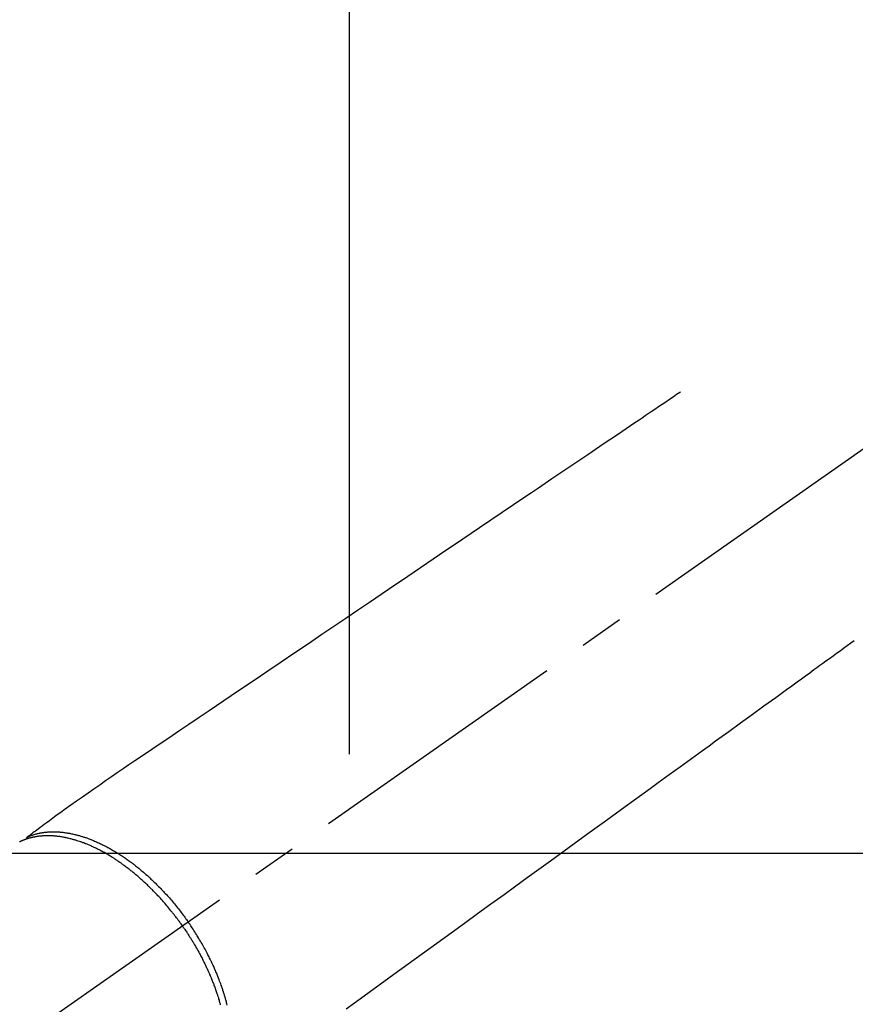
# Model space of a CAD drawing. Extents: x 0 to 26473, y -13 to 8857.
# Drawn here: x 3166 to 3284, y 7168 to 7307 of the extents above; entities that cross this region are included whole.
import ezdxf

# ---------------------------------------------------------------- set-up
doc = ezdxf.new("R2010")
doc.units = 0
doc.header["$LTSCALE"] = 50
doc.header["$MEASUREMENT"] = 0
doc.linetypes.add('CENTER2', pattern=[1.125, 0.75, -0.125, 0.125, -0.125])
doc.linetypes.add('HIDDEN', pattern=[0.375, 0.25, -0.125])
doc.layers.get('DEFPOINTS').update_dxf_attribs({"color": 146, "linetype": 'CONTINUOUS'})
doc.layers.add('150-機器', color=8, linetype='CONTINUOUS')

# ---------------------------------------------------------------- blocks, each defined once
blk = doc.blocks.new('F402_H')
at = {"layer": '150-機器', "color": 13, "linetype": 'CENTER2'}
blk.add_line((0, 0), (-244.02, -170.86), dxfattribs=at)
at = {"layer": '150-機器', "color": 13, "linetype": 'HIDDEN'}
for points in [[(-73.36, -25.3), (-73.88, -25.65), (-74.39, -26), (-74.9, -26.34), (-75.41, -26.69), (-75.92, -27.03), (-76.43, -27.38), (-76.94, -27.72), (-77.45, -28.07), (-77.89, -28.36), (-78.32, -28.65), (-78.75, -28.94), (-79.18, -29.24), (-79.78, -29.64), (-80.39, -30.05), (-80.99, -30.46), (-81.6, -30.87), (-82.37, -31.39), (-83.14, -31.91), (-83.92, -32.44), (-84.69, -32.96), (-86.38, -34.1), (-88.06, -35.24), (-89.75, -36.38), (-91.44, -37.52), (-92.39, -38.16), (-93.34, -38.81), (-94.29, -39.45), (-95.24, -40.09), (-96.83, -41.17), (-98.43, -42.25), (-100.02, -43.32), (-101.61, -44.4), (-102.8, -45.2), (-103.98, -46), (-105.17, -46.81), (-106.36, -47.61), (-109.05, -49.43), (-111.74, -51.25), (-114.43, -53.07), (-117.13, -54.89), (-118.8, -56.02), (-120.47, -57.15), (-122.14, -58.28), (-123.82, -59.41), (-125.72, -60.7), (-127.63, -61.99), (-129.53, -63.28), (-131.44, -64.56), (-133.5, -65.96), (-135.56, -67.35), (-137.63, -68.75), (-139.69, -70.14), (-141.11, -71.1), (-142.54, -72.07), (-143.96, -73.03), (-145.38, -73.99), (-146.57, -74.8), (-147.76, -75.6), (-148.95, -76.41), (-150.15, -77.21), (-150.98, -77.77), (-151.8, -78.32), (-152.63, -78.88), (-153.45, -79.45), (-154.27, -80.01), (-155.09, -80.59), (-155.9, -81.16), (-156.72, -81.73), (-157.53, -82.29), (-158.34, -82.85), (-159.15, -83.42), (-159.95, -83.99), (-160.16, -84.15), (-160.37, -84.3), (-160.58, -84.46), (-160.79, -84.61), (-161.25, -84.95), (-161.7, -85.28), (-162.16, -85.62), (-162.62, -85.95), (-162.9, -86.17), (-163.19, -86.38), (-163.48, -86.59), (-163.77, -86.8), (-163.95, -86.93), (-164.13, -87.07), (-164.31, -87.2), (-164.5, -87.34), (-164.56, -87.38), (-164.62, -87.43), (-164.69, -87.48), (-164.75, -87.53), (-164.83, -87.58), (-164.9, -87.63), (-164.97, -87.69), (-165.05, -87.74), (-165.08, -87.77), (-165.12, -87.8), (-165.16, -87.82), (-165.2, -87.85), (-165.21, -87.86), (-165.23, -87.88), (-165.25, -87.89), (-165.26, -87.9), (-165.28, -87.91), (-165.29, -87.92), (-165.3, -87.93), (-165.31, -87.94), (-165.32, -87.95), (-165.33, -87.95), (-165.34, -87.96), (-165.35, -87.97), (-165.35, -87.98), (-165.36, -87.99), (-165.37, -88), (-165.37, -88.01), (-165.38, -88.02), (-165.39, -88.03), (-165.39, -88.04), (-165.4, -88.05), (-165.41, -88.06), (-165.41, -88.07), (-165.42, -88.08), (-165.42, -88.09), (-165.42, -88.1), (-165.42, -88.1), (-165.43, -88.11), (-165.43, -88.12), (-165.43, -88.13), (-165.43, -88.14), (-165.44, -88.15), (-165.44, -88.16), (-165.44, -88.16), (-165.44, -88.16), (-165.44, -88.17), (-165.44, -88.17), (-165.45, -88.18), (-165.45, -88.19), (-165.45, -88.21), (-165.45, -88.22)], [(-48.87, -60.28), (-49.37, -60.65), (-49.87, -61.01), (-50.37, -61.37), (-50.87, -61.74), (-51.37, -62.1), (-51.87, -62.46), (-52.37, -62.82), (-52.87, -63.18), (-53.29, -63.49), (-53.71, -63.79), (-54.13, -64.1), (-54.55, -64.4), (-55.14, -64.83), (-55.73, -65.26), (-56.32, -65.69), (-56.92, -66.12), (-57.67, -66.66), (-58.43, -67.21), (-59.18, -67.76), (-59.94, -68.31), (-61.59, -69.5), (-63.23, -70.7), (-64.88, -71.89), (-66.53, -73.09), (-67.46, -73.76), (-68.39, -74.44), (-69.32, -75.11), (-70.25, -75.79), (-71.81, -76.91), (-73.36, -78.04), (-74.92, -79.17), (-76.47, -80.3), (-77.63, -81.14), (-78.79, -81.98), (-79.95, -82.82), (-81.11, -83.66), (-83.74, -85.57), (-86.38, -87.48), (-89.01, -89.38), (-91.64, -91.29), (-93.27, -92.48), (-94.91, -93.66), (-96.54, -94.84), (-98.18, -96.03), (-100.04, -97.38), (-101.9, -98.73), (-103.76, -100.08), (-105.63, -101.43), (-107.64, -102.89), (-109.66, -104.35), (-111.67, -105.81), (-113.69, -107.27), (-115.08, -108.28), (-116.47, -109.29), (-117.86, -110.3), (-119.25, -111.31), (-120.42, -112.15)], [(-165.25, -87.89), (-165.19, -87.87), (-165.14, -87.84), (-165.08, -87.82), (-165.03, -87.8), (-164.97, -87.78), (-164.92, -87.75), (-164.86, -87.73), (-164.8, -87.71), (-164.78, -87.7), (-164.75, -87.69), (-164.72, -87.68), (-164.69, -87.67), (-164.63, -87.65), (-164.57, -87.63), (-164.52, -87.61), (-164.46, -87.59), (-164.33, -87.55), (-164.2, -87.52), (-164.08, -87.48), (-163.95, -87.45), (-163.85, -87.42), (-163.74, -87.4), (-163.64, -87.38), (-163.54, -87.36), (-163.47, -87.34), (-163.4, -87.33), (-163.33, -87.32), (-163.25, -87.3), (-163.16, -87.29), (-163.06, -87.28), (-162.97, -87.26), (-162.88, -87.25), (-162.8, -87.24), (-162.73, -87.23), (-162.65, -87.22), (-162.58, -87.22), (-162.49, -87.21), (-162.4, -87.2), (-162.32, -87.2), (-162.23, -87.19), (-162.13, -87.19), (-162.03, -87.18), (-161.93, -87.18), (-161.84, -87.18), (-161.75, -87.17), (-161.66, -87.17), (-161.57, -87.17), (-161.48, -87.17), (-161.37, -87.18), (-161.25, -87.18), (-161.14, -87.18), (-161.03, -87.19), (-160.93, -87.19), (-160.84, -87.2), (-160.75, -87.2), (-160.66, -87.21), (-160.53, -87.22), (-160.4, -87.24), (-160.28, -87.25), (-160.15, -87.26), (-160.03, -87.28), (-159.91, -87.3), (-159.79, -87.31), (-159.68, -87.33), (-159.56, -87.35), (-159.44, -87.37), (-159.32, -87.39), (-159.2, -87.42), (-159.06, -87.45), (-158.91, -87.48), (-158.77, -87.51), (-158.62, -87.54), (-158.54, -87.56), (-158.45, -87.58), (-158.37, -87.61), (-158.28, -87.63), (-158.17, -87.66), (-158.06, -87.69), (-157.95, -87.72), (-157.84, -87.75), (-157.73, -87.78), (-157.62, -87.82), (-157.51, -87.85), (-157.4, -87.89), (-157.31, -87.91), (-157.22, -87.94), (-157.13, -87.97), (-157.05, -88), (-156.93, -88.04), (-156.82, -88.08), (-156.71, -88.12), (-156.6, -88.16), (-156.47, -88.21), (-156.35, -88.26), (-156.22, -88.31), (-156.1, -88.36), (-155.96, -88.42), (-155.82, -88.48), (-155.68, -88.54), (-155.54, -88.6), (-155.4, -88.66), (-155.26, -88.72), (-155.12, -88.79), (-154.98, -88.85), (-154.86, -88.91), (-154.73, -88.98), (-154.6, -89.04), (-154.48, -89.1), (-154.37, -89.15), (-154.27, -89.21), (-154.17, -89.26), (-154.07, -89.31), (-153.94, -89.38), (-153.81, -89.45), (-153.69, -89.52), (-153.56, -89.59), (-153.42, -89.67), (-153.28, -89.76), (-153.14, -89.84), (-153, -89.92), (-152.88, -89.99), (-152.77, -90.06), (-152.65, -90.13), (-152.54, -90.2), (-152.41, -90.28), (-152.28, -90.36), (-152.16, -90.45), (-152.03, -90.53), (-151.89, -90.62), (-151.75, -90.72), (-151.61, -90.81), (-151.47, -90.91), (-151.36, -90.99), (-151.24, -91.07), (-151.13, -91.15), (-151.02, -91.23), (-150.92, -91.3), (-150.82, -91.38), (-150.72, -91.45), (-150.61, -91.52), (-150.53, -91.59), (-150.44, -91.66), (-150.35, -91.72), (-150.26, -91.79), (-150.15, -91.88), (-150.04, -91.97), (-149.93, -92.05), (-149.81, -92.14), (-149.71, -92.22), (-149.61, -92.31), (-149.51, -92.39), (-149.41, -92.47), (-149.25, -92.6), (-149.1, -92.73), (-148.94, -92.86), (-148.79, -93), (-148.59, -93.17), (-148.39, -93.35), (-148.2, -93.53), (-148, -93.71), (-147.88, -93.82), (-147.76, -93.93), (-147.64, -94.04), (-147.52, -94.15), (-147.42, -94.26), (-147.31, -94.36), (-147.2, -94.47), (-147.09, -94.57), (-146.95, -94.72), (-146.8, -94.87), (-146.65, -95.02), (-146.5, -95.17), (-146.38, -95.3), (-146.25, -95.43), (-146.13, -95.57), (-146, -95.7), (-145.86, -95.86), (-145.71, -96.02), (-145.57, -96.17), (-145.43, -96.33), (-145.29, -96.49), (-145.15, -96.66), (-145.01, -96.82), (-144.87, -96.98), (-144.72, -97.16), (-144.57, -97.33), (-144.42, -97.51), (-144.28, -97.69), (-144.14, -97.86), (-144.01, -98.03), (-143.88, -98.2), (-143.74, -98.37), (-143.61, -98.54), (-143.48, -98.71), (-143.35, -98.89), (-143.22, -99.06), (-143.11, -99.21), (-143, -99.36), (-142.89, -99.51), (-142.79, -99.66), (-142.75, -99.72), (-142.71, -99.77), (-142.67, -99.82), (-142.64, -99.88)], [(-143.44, -100.44), (-143.51, -100.34), (-143.58, -100.25), (-143.64, -100.15), (-143.71, -100.05), (-143.8, -99.94), (-143.88, -99.82), (-143.97, -99.7), (-144.05, -99.59), (-144.11, -99.51), (-144.16, -99.44), (-144.21, -99.37), (-144.27, -99.3), (-144.39, -99.14), (-144.51, -98.98), (-144.63, -98.83), (-144.75, -98.67), (-144.83, -98.57), (-144.91, -98.47), (-144.99, -98.37), (-145.07, -98.28), (-145.21, -98.1), (-145.35, -97.93), (-145.5, -97.75), (-145.64, -97.58), (-145.8, -97.4), (-145.95, -97.21), (-146.11, -97.03), (-146.27, -96.85), (-146.37, -96.75), (-146.46, -96.64), (-146.56, -96.54), (-146.65, -96.43), (-146.77, -96.3), (-146.89, -96.17), (-147.01, -96.04), (-147.14, -95.91), (-147.26, -95.79), (-147.38, -95.66), (-147.5, -95.53), (-147.63, -95.41), (-147.71, -95.32), (-147.8, -95.23), (-147.89, -95.15), (-147.97, -95.06), (-148.11, -94.93), (-148.25, -94.79), (-148.39, -94.66), (-148.53, -94.53), (-148.65, -94.41), (-148.78, -94.29), (-148.91, -94.17), (-149.03, -94.06), (-149.14, -93.96), (-149.24, -93.87), (-149.34, -93.78), (-149.44, -93.69), (-149.55, -93.6), (-149.65, -93.51), (-149.75, -93.42), (-149.86, -93.33), (-149.99, -93.22), (-150.12, -93.12), (-150.25, -93.01), (-150.38, -92.9), (-150.48, -92.82), (-150.59, -92.73), (-150.69, -92.65), (-150.8, -92.57), (-150.87, -92.5), (-150.95, -92.44), (-151.03, -92.38), (-151.11, -92.32), (-151.23, -92.23), (-151.35, -92.14), (-151.47, -92.05), (-151.59, -91.96), (-151.67, -91.9), (-151.75, -91.85), (-151.83, -91.79), (-151.91, -91.73), (-152.02, -91.65), (-152.14, -91.56), (-152.26, -91.48), (-152.38, -91.4), (-152.44, -91.36), (-152.49, -91.32), (-152.54, -91.29), (-152.6, -91.25), (-152.7, -91.18), (-152.81, -91.11), (-152.92, -91.04), (-153.02, -90.97), (-153.12, -90.91), (-153.21, -90.85), (-153.31, -90.79), (-153.4, -90.73), (-153.59, -90.62), (-153.77, -90.5), (-153.96, -90.39), (-154.15, -90.28), (-154.3, -90.2), (-154.44, -90.11), (-154.59, -90.03), (-154.74, -89.95), (-154.85, -89.89), (-154.95, -89.84), (-155.06, -89.78), (-155.17, -89.72), (-155.29, -89.66), (-155.41, -89.6), (-155.53, -89.54), (-155.65, -89.48), (-155.75, -89.43), (-155.86, -89.38), (-155.97, -89.33), (-156.08, -89.28), (-156.19, -89.23), (-156.31, -89.17), (-156.43, -89.12), (-156.55, -89.07), (-156.66, -89.02), (-156.77, -88.98), (-156.87, -88.94), (-156.98, -88.89), (-157.1, -88.85), (-157.21, -88.8), (-157.33, -88.75), (-157.45, -88.71), (-157.53, -88.68), (-157.61, -88.65), (-157.69, -88.62), (-157.77, -88.6), (-157.94, -88.54), (-158.11, -88.48), (-158.28, -88.43), (-158.45, -88.37), (-158.54, -88.35), (-158.63, -88.32), (-158.72, -88.29), (-158.81, -88.27), (-158.92, -88.24), (-159.04, -88.2), (-159.15, -88.17), (-159.27, -88.15), (-159.4, -88.11), (-159.52, -88.08), (-159.65, -88.06), (-159.78, -88.03), (-159.84, -88.01), (-159.91, -88), (-159.97, -87.99), (-160.03, -87.98), (-160.17, -87.95), (-160.31, -87.93), (-160.45, -87.9), (-160.58, -87.88), (-160.69, -87.86), (-160.81, -87.85), (-160.92, -87.83), (-161.03, -87.82), (-161.15, -87.81), (-161.27, -87.79), (-161.39, -87.78), (-161.52, -87.77), (-161.61, -87.76), (-161.71, -87.76), (-161.8, -87.75), (-161.9, -87.75), (-162.01, -87.74), (-162.11, -87.74), (-162.22, -87.74), (-162.33, -87.74), (-162.47, -87.74), (-162.61, -87.74), (-162.75, -87.74), (-162.89, -87.75), (-163.01, -87.75), (-163.14, -87.76), (-163.26, -87.77), (-163.39, -87.78), (-163.48, -87.79), (-163.57, -87.8), (-163.66, -87.81), (-163.75, -87.82), (-163.8, -87.83), (-163.86, -87.84), (-163.91, -87.85), (-163.97, -87.85), (-164.01, -87.86), (-164.06, -87.87), (-164.1, -87.88), (-164.14, -87.88), (-164.21, -87.89), (-164.27, -87.91), (-164.34, -87.92), (-164.4, -87.93), (-164.44, -87.94), (-164.49, -87.95), (-164.53, -87.96), (-164.57, -87.97), (-164.66, -87.99), (-164.74, -88.01), (-164.83, -88.03), (-164.91, -88.05), (-164.96, -88.07), (-165, -88.08), (-165.05, -88.09), (-165.1, -88.11), (-165.14, -88.12), (-165.19, -88.13), (-165.23, -88.15), (-165.28, -88.16), (-165.31, -88.17), (-165.33, -88.18), (-165.36, -88.19), (-165.38, -88.2), (-165.4, -88.2), (-165.42, -88.21), (-165.43, -88.21), (-165.45, -88.22), (-165.49, -88.23), (-165.53, -88.25), (-165.56, -88.26), (-165.6, -88.27), (-165.62, -88.28), (-165.63, -88.28), (-165.65, -88.29), (-165.66, -88.3), (-165.68, -88.3), (-165.7, -88.31), (-165.72, -88.32), (-165.74, -88.33), (-165.77, -88.34), (-165.79, -88.34), (-165.81, -88.35), (-165.84, -88.36), (-165.86, -88.37), (-165.88, -88.38), (-165.9, -88.39), (-165.92, -88.4), (-165.95, -88.41), (-165.98, -88.42), (-166, -88.43), (-166.03, -88.45), (-166.06, -88.46), (-166.09, -88.47), (-166.12, -88.48), (-166.15, -88.5), (-166.18, -88.51), (-166.21, -88.52), (-166.23, -88.54), (-166.26, -88.55), (-166.28, -88.56), (-166.3, -88.57), (-166.32, -88.58), (-166.34, -88.58), (-166.37, -88.6)], [(-143.44, -100.44), (-143.37, -100.53), (-143.31, -100.63), (-143.24, -100.73), (-143.17, -100.82), (-143.09, -100.94), (-143.01, -101.06), (-142.93, -101.18), (-142.85, -101.3), (-142.8, -101.38), (-142.75, -101.45), (-142.7, -101.53), (-142.65, -101.61), (-142.55, -101.77), (-142.44, -101.94), (-142.33, -102.11), (-142.23, -102.28), (-142.16, -102.38), (-142.1, -102.49), (-142.03, -102.6), (-141.96, -102.71), (-141.85, -102.9), (-141.73, -103.09), (-141.62, -103.29), (-141.51, -103.49), (-141.39, -103.69), (-141.27, -103.9), (-141.16, -104.11), (-141.04, -104.32), (-140.97, -104.45), (-140.91, -104.57), (-140.84, -104.7), (-140.77, -104.83), (-140.69, -104.98), (-140.61, -105.14), (-140.53, -105.3), (-140.45, -105.46), (-140.37, -105.62), (-140.3, -105.78), (-140.22, -105.93), (-140.14, -106.09), (-140.09, -106.2), (-140.04, -106.32), (-139.99, -106.43), (-139.94, -106.54), (-139.86, -106.71), (-139.78, -106.89), (-139.7, -107.06), (-139.63, -107.24), (-139.56, -107.4), (-139.49, -107.56), (-139.42, -107.72), (-139.36, -107.88), (-139.31, -108), (-139.25, -108.13), (-139.2, -108.26), (-139.15, -108.39), (-139.1, -108.51), (-139.05, -108.64), (-139.01, -108.77), (-138.96, -108.9), (-138.9, -109.06), (-138.84, -109.21), (-138.79, -109.37), (-138.73, -109.53), (-138.69, -109.66), (-138.64, -109.79), (-138.6, -109.92), (-138.56, -110.04), (-138.53, -110.14), (-138.5, -110.23), (-138.47, -110.33), (-138.44, -110.42), (-138.39, -110.57), (-138.35, -110.71), (-138.3, -110.85), (-138.26, -110.99), (-138.24, -111.09), (-138.21, -111.18), (-138.18, -111.28), (-138.16, -111.37), (-138.12, -111.51)], [(-137.15, -111.57), (-137.19, -111.41), (-137.23, -111.25), (-137.27, -111.11), (-137.3, -110.98), (-137.34, -110.84), (-137.38, -110.71), (-137.41, -110.59), (-137.45, -110.47), (-137.48, -110.35), (-137.52, -110.23), (-137.55, -110.12), (-137.58, -110.02), (-137.61, -109.91), (-137.65, -109.81), (-137.69, -109.67), (-137.74, -109.54), (-137.78, -109.4), (-137.83, -109.26), (-137.87, -109.14), (-137.91, -109.02), (-137.95, -108.9), (-138, -108.77), (-138.06, -108.58), (-138.13, -108.39), (-138.21, -108.2), (-138.28, -108.01), (-138.37, -107.76), (-138.47, -107.52), (-138.57, -107.27), (-138.67, -107.03), (-138.74, -106.87), (-138.8, -106.72), (-138.87, -106.57), (-138.93, -106.42), (-138.99, -106.29), (-139.05, -106.15), (-139.11, -106.01), (-139.18, -105.88), (-139.27, -105.69), (-139.36, -105.5), (-139.45, -105.31), (-139.54, -105.12), (-139.62, -104.95), (-139.7, -104.79), (-139.78, -104.63), (-139.87, -104.47), (-139.96, -104.28), (-140.06, -104.09), (-140.16, -103.9), (-140.26, -103.71), (-140.37, -103.52), (-140.47, -103.34), (-140.57, -103.15), (-140.68, -102.96), (-140.79, -102.76), (-140.91, -102.56), (-141.03, -102.36), (-141.15, -102.17), (-141.26, -101.98), (-141.37, -101.8), (-141.49, -101.61), (-141.6, -101.43), (-141.72, -101.25), (-141.83, -101.07), (-141.95, -100.88), (-142.07, -100.7), (-142.18, -100.55), (-142.28, -100.4), (-142.38, -100.24), (-142.49, -100.09), (-142.53, -100.04), (-142.56, -99.98), (-142.6, -99.93), (-142.64, -99.88)]]:
    blk.add_lwpolyline(points, dxfattribs=at)

msp = doc.modelspace()

# ---------------------------------------------------------------- linework, layer by layer
at = {"layer": '150-機器', "color": 2, "linetype": 'Continuous'}
msp.add_lwpolyline([(3042.65, 7189.55), (3622.65, 7189.55, -0.414214), (3632.65, 7179.55), (3632.65, 6799.55, -0.414214), (3622.65, 6789.55), (3042.65, 6789.55, -0.414214), (3032.65, 6799.55), (3032.65, 7179.55, -0.414214)], format="xyb", close=True, dxfattribs=at)
at = {"layer": 'DEFPOINTS'}
msp.add_line((3212.66, 7355.61), (3212.66, 7203.48), dxfattribs=at)

# ---------------------------------------------------------------- block references
at = {"layer": '150-機器'}
msp.add_blockref('F402_H', (3332.65, 7279.74), dxfattribs=at)

doc.saveas('drawing.dxf')
